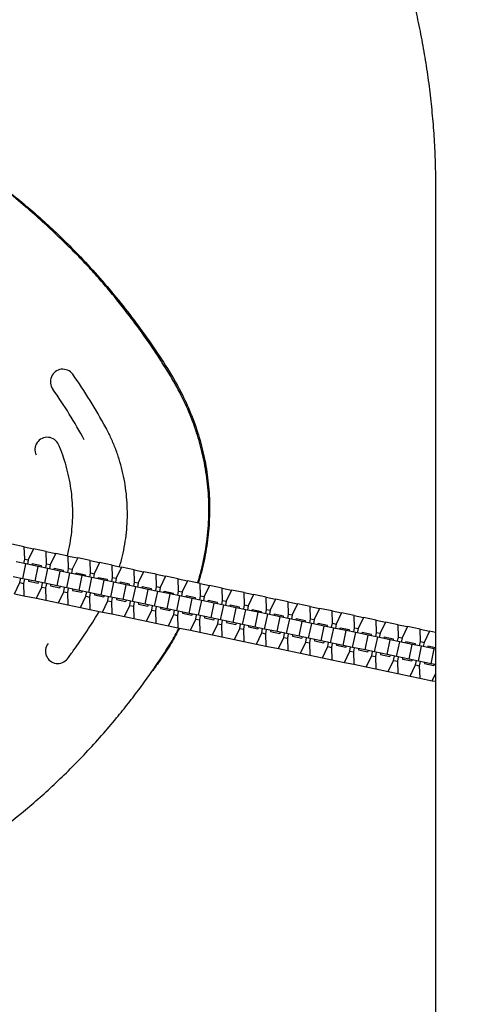
# Model space of a CAD drawing. Units: millimetres. Extents: x 4167 to 16530, y 8017 to 15650.
# Drawn here: x 12576 to 12755, y 11709 to 12100 of the extents above; entities that cross this region are included whole.
import ezdxf

# ---------------------------------------------------------------- set-up
doc = ezdxf.new("R2010")
doc.units = ezdxf.units.MM
doc.header["$LTSCALE"] = 100

msp = doc.modelspace()

# ---------------------------------------------------------------- linework, layer by layer
at = {"color": 7, "linetype": 'Continuous', "lineweight": 25}
for p, q in [((12740.72, 12033.21), (12740.72, 11633.21)), ((12577.5, 11890.77), (12572.54, 11891.8)), ((12577.69, 11885.87), (12577.5, 11890.77)), ((12577.5, 11890.77), (12581.26, 11889.98)), ((12581.26, 11889.98), (12579.14, 11885.57)), ((12586.23, 11888.95), (12581.26, 11889.98)), ((12586.41, 11884.05), (12586.23, 11888.95)), ((12586.23, 11888.95), (12589.99, 11888.17)), ((12577.33, 11884.16), (12577.69, 11885.87)), ((12577.69, 11885.87), (12579.14, 11885.57)), ((12579.14, 11885.57), (12578.78, 11883.86)), ((12589.99, 11888.17), (12587.87, 11883.75)), ((12594.96, 11887.13), (12589.99, 11888.17)), ((12595.14, 11882.23), (12594.96, 11887.13)), ((12594.96, 11887.13), (12598.72, 11886.35)), ((12598.72, 11886.35), (12596.59, 11881.93)), ((12603.68, 11885.31), (12598.72, 11886.35)), ((12603.87, 11880.42), (12603.68, 11885.31)), ((12603.68, 11885.31), (12607.44, 11884.53)), ((12578.14, 11884), (12574.37, 11884.78)), ((12576.91, 11878.12), (12578.14, 11884)), ((12583.1, 11882.96), (12578.14, 11884)), ((12580.64, 11883.98), (12580.42, 11883.52)), ((12584.4, 11883.2), (12580.64, 11883.98)), ((12581.88, 11877.09), (12583.1, 11882.96)), ((12586.86, 11882.18), (12583.1, 11882.96)), ((12584.42, 11882.69), (12584.4, 11883.2)), ((12585.64, 11876.3), (12586.86, 11882.18)), ((12586.06, 11882.35), (12586.41, 11884.05)), ((12586.41, 11884.05), (12587.87, 11883.75)), ((12591.83, 11881.14), (12586.86, 11882.18)), ((12587.87, 11883.75), (12587.51, 11882.04)), ((12589.37, 11882.17), (12589.15, 11881.7)), ((12593.13, 11881.38), (12589.37, 11882.17)), ((12590.6, 11875.27), (12591.83, 11881.14)), ((12595.59, 11880.36), (12591.83, 11881.14)), ((12593.15, 11880.87), (12593.13, 11881.38)), ((12594.78, 11880.53), (12595.14, 11882.23)), ((12595.14, 11882.23), (12596.59, 11881.93)), ((12596.59, 11881.93), (12596.24, 11880.22)), ((12607.44, 11884.53), (12605.32, 11880.11)), ((12612.41, 11883.5), (12607.44, 11884.53)), ((12612.59, 11878.6), (12612.41, 11883.5)), ((12612.41, 11883.5), (12616.17, 11882.71)), ((12616.17, 11882.71), (12614.05, 11878.29)), ((12621.14, 11881.68), (12616.17, 11882.71)), ((12621.32, 11876.78), (12621.14, 11881.68)), ((12621.14, 11881.68), (12624.9, 11880.89)), ((12576.91, 11878.12), (12573.15, 11878.91)), ((12575.75, 11876.58), (12576.11, 11878.29)), ((12581.88, 11877.09), (12576.91, 11878.12)), ((12577.56, 11877.99), (12577.21, 11876.28)), ((12579.2, 11877.65), (12579.21, 11877.13)), ((12579.21, 11877.13), (12582.98, 11876.35)), ((12585.64, 11876.3), (12581.88, 11877.09)), ((12594.37, 11874.49), (12595.59, 11880.36)), ((12600.55, 11879.33), (12595.59, 11880.36)), ((12598.1, 11880.35), (12597.87, 11879.88)), ((12601.86, 11879.56), (12598.1, 11880.35)), ((12599.33, 11873.45), (12600.55, 11879.33)), ((12604.32, 11878.54), (12600.55, 11879.33)), ((12601.88, 11879.05), (12601.86, 11879.56)), ((12603.09, 11872.67), (12604.32, 11878.54)), ((12603.51, 11878.71), (12603.87, 11880.42)), ((12603.87, 11880.42), (12605.32, 11880.11)), ((12609.28, 11877.51), (12604.32, 11878.54)), ((12605.32, 11880.11), (12604.96, 11878.41)), ((12606.82, 11878.53), (12606.6, 11878.07)), ((12610.58, 11877.75), (12606.82, 11878.53)), ((12608.06, 11871.63), (12609.28, 11877.51)), ((12613.04, 11876.72), (12609.28, 11877.51)), ((12610.6, 11877.23), (12610.58, 11877.75)), ((12612.24, 11876.89), (12612.59, 11878.6)), ((12612.59, 11878.6), (12614.05, 11878.29)), ((12614.05, 11878.29), (12613.69, 11876.59)), ((12624.9, 11880.89), (12622.77, 11876.48)), ((12629.86, 11879.86), (12624.9, 11880.89)), ((12630.04, 11874.96), (12629.86, 11879.86)), ((12629.86, 11879.86), (12633.62, 11879.08)), ((12633.62, 11879.08), (12631.5, 11874.66)), ((12638.59, 11878.04), (12633.62, 11879.08)), ((12638.77, 11873.14), (12638.59, 11878.04)), ((12638.59, 11878.04), (12642.35, 11877.26)), ((12642.35, 11877.26), (12640.23, 11872.84)), ((12647.32, 11876.22), (12642.35, 11877.26)), ((12573.63, 11872.17), (12575.75, 11876.58)), ((12575.75, 11876.58), (12577.21, 11876.28)), ((12577.21, 11876.28), (12577.39, 11871.38)), ((12582.35, 11870.35), (12584.48, 11874.77)), ((12582.98, 11876.35), (12583.2, 11876.81)), ((12584.48, 11874.77), (12584.83, 11876.47)), ((12584.48, 11874.77), (12585.93, 11874.46)), ((12590.6, 11875.27), (12585.64, 11876.3)), ((12586.29, 11876.17), (12585.93, 11874.46)), ((12585.93, 11874.46), (12586.11, 11869.56)), ((12587.92, 11875.83), (12587.94, 11875.31)), ((12587.94, 11875.31), (12591.7, 11874.53)), ((12594.37, 11874.49), (12590.6, 11875.27)), ((12591.7, 11874.53), (12591.93, 11874.99)), ((12593.2, 11872.95), (12593.56, 11874.65)), ((12599.33, 11873.45), (12594.37, 11874.49)), ((12595.01, 11874.35), (12594.66, 11872.64)), ((12596.65, 11874.01), (12596.67, 11873.5)), ((12596.67, 11873.5), (12600.43, 11872.71)), ((12603.09, 11872.67), (12599.33, 11873.45)), ((12600.43, 11872.71), (12600.65, 11873.18)), ((12611.82, 11870.85), (12613.04, 11876.72)), ((12618.01, 11875.69), (12613.04, 11876.72)), ((12615.55, 11876.71), (12615.33, 11876.25)), ((12619.31, 11875.93), (12615.55, 11876.71)), ((12616.78, 11869.82), (12618.01, 11875.69)), ((12621.77, 11874.91), (12618.01, 11875.69)), ((12619.33, 11875.41), (12619.31, 11875.93)), ((12620.54, 11869.03), (12621.77, 11874.91)), ((12620.96, 11875.07), (12621.32, 11876.78)), ((12621.32, 11876.78), (12622.77, 11876.48)), ((12626.73, 11873.87), (12621.77, 11874.91)), ((12622.77, 11876.48), (12622.42, 11874.77)), ((12624.27, 11874.89), (12624.05, 11874.43)), ((12628.04, 11874.11), (12624.27, 11874.89)), ((12625.51, 11868), (12626.73, 11873.87)), ((12630.5, 11873.09), (12626.73, 11873.87)), ((12628.06, 11873.6), (12628.04, 11874.11)), ((12629.69, 11873.26), (12630.04, 11874.96)), ((12630.04, 11874.96), (12631.5, 11874.66)), ((12631.5, 11874.66), (12631.14, 11872.95)), ((12638.42, 11871.44), (12638.77, 11873.14)), ((12638.77, 11873.14), (12640.23, 11872.84)), ((12647.5, 11871.33), (12647.32, 11876.22)), ((12647.32, 11876.22), (12651.08, 11875.44)), ((12651.08, 11875.44), (12648.95, 11871.02)), ((12656.04, 11874.4), (12651.08, 11875.44)), ((12656.22, 11869.51), (12656.04, 11874.4)), ((12656.04, 11874.4), (12659.8, 11873.62)), ((12659.8, 11873.62), (12657.68, 11869.2)), ((12664.77, 11872.59), (12659.8, 11873.62)), ((12573.63, 11872.17), (12577.39, 11871.38)), ((12577.39, 11871.38), (12582.35, 11870.35)), ((12582.35, 11870.35), (12586.11, 11869.56)), ((12586.11, 11869.56), (12591.08, 11868.53)), ((12591.08, 11868.53), (12593.2, 11872.95)), ((12593.2, 11872.95), (12594.66, 11872.64)), ((12594.66, 11872.64), (12594.84, 11867.75)), ((12599.81, 11866.71), (12601.93, 11871.13)), ((12601.93, 11871.13), (12602.29, 11872.84)), ((12601.93, 11871.13), (12603.39, 11870.83)), ((12608.06, 11871.63), (12603.09, 11872.67)), ((12603.74, 11872.53), (12603.39, 11870.83)), ((12603.39, 11870.83), (12603.57, 11865.93)), ((12605.37, 11872.19), (12605.39, 11871.68)), ((12605.39, 11871.68), (12609.16, 11870.89)), ((12611.82, 11870.85), (12608.06, 11871.63)), ((12608.53, 11864.89), (12610.66, 11869.31)), ((12609.16, 11870.89), (12609.38, 11871.36)), ((12610.66, 11869.31), (12611.01, 11871.02)), ((12610.66, 11869.31), (12612.11, 11869.01)), ((12616.78, 11869.82), (12611.82, 11870.85)), ((12612.47, 11870.71), (12612.11, 11869.01)), ((12614.1, 11870.37), (12614.12, 11869.86)), ((12614.12, 11869.86), (12617.88, 11869.08)), ((12620.54, 11869.03), (12616.78, 11869.82)), ((12617.88, 11869.08), (12618.1, 11869.54)), ((12629.27, 11867.21), (12630.5, 11873.09)), ((12635.46, 11872.05), (12630.5, 11873.09)), ((12633, 11873.08), (12632.78, 11872.61)), ((12636.76, 11872.29), (12633, 11873.08)), ((12634.24, 11866.18), (12635.46, 11872.05)), ((12639.22, 11871.27), (12635.46, 11872.05)), ((12636.78, 11871.78), (12636.76, 11872.29)), ((12638, 11865.4), (12639.22, 11871.27)), ((12644.19, 11870.23), (12639.22, 11871.27)), ((12640.23, 11872.84), (12639.87, 11871.13)), ((12641.73, 11871.26), (12641.5, 11870.79)), ((12645.49, 11870.47), (12641.73, 11871.26)), ((12642.96, 11864.36), (12644.19, 11870.23)), ((12647.95, 11869.45), (12644.19, 11870.23)), ((12645.51, 11869.96), (12645.49, 11870.47)), ((12646.72, 11863.58), (12647.95, 11869.45)), ((12647.14, 11869.62), (12647.5, 11871.33)), ((12647.5, 11871.33), (12648.95, 11871.02)), ((12652.91, 11868.42), (12647.95, 11869.45)), ((12648.95, 11871.02), (12648.6, 11869.32)), ((12650.45, 11869.44), (12650.23, 11868.98)), ((12654.22, 11868.66), (12650.45, 11869.44)), ((12655.87, 11867.8), (12656.22, 11869.51)), ((12656.22, 11869.51), (12657.68, 11869.2)), ((12664.95, 11867.69), (12664.77, 11872.59)), ((12664.77, 11872.59), (12668.53, 11871.8)), ((12668.53, 11871.8), (12666.41, 11867.39)), ((12673.49, 11870.77), (12668.53, 11871.8)), ((12673.68, 11865.87), (12673.49, 11870.77)), ((12673.49, 11870.77), (12677.26, 11869.99)), ((12677.26, 11869.99), (12675.13, 11865.57)), ((12682.22, 11868.95), (12677.26, 11869.99)), ((12591.08, 11868.53), (12594.84, 11867.75)), ((12594.84, 11867.75), (12599.81, 11866.71)), ((12599.81, 11866.71), (12603.57, 11865.93)), ((12603.57, 11865.93), (12608.53, 11864.89)), ((12612.11, 11869.01), (12612.29, 11864.11)), ((12617.26, 11863.08), (12619.38, 11867.49)), ((12619.38, 11867.49), (12619.74, 11869.2)), ((12619.38, 11867.49), (12620.84, 11867.19)), ((12625.51, 11868), (12620.54, 11869.03)), ((12621.19, 11868.9), (12620.84, 11867.19)), ((12620.84, 11867.19), (12621.02, 11862.29)), ((12622.83, 11868.56), (12622.85, 11868.04)), ((12622.85, 11868.04), (12626.61, 11867.26)), ((12629.27, 11867.21), (12625.51, 11868)), ((12625.99, 11861.26), (12628.11, 11865.68)), ((12626.61, 11867.26), (12626.83, 11867.72)), ((12628.11, 11865.68), (12628.47, 11867.38)), ((12628.11, 11865.68), (12629.56, 11865.37)), ((12634.24, 11866.18), (12629.27, 11867.21)), ((12629.92, 11867.08), (12629.56, 11865.37)), ((12629.56, 11865.37), (12629.75, 11860.47)), ((12631.55, 11866.74), (12631.57, 11866.22)), ((12631.57, 11866.22), (12635.33, 11865.44)), ((12638, 11865.4), (12634.24, 11866.18)), ((12635.33, 11865.44), (12635.56, 11865.9)), ((12636.84, 11863.86), (12637.19, 11865.56)), ((12642.96, 11864.36), (12638, 11865.4)), ((12651.69, 11862.54), (12652.91, 11868.42)), ((12656.67, 11867.63), (12652.91, 11868.42)), ((12654.23, 11868.14), (12654.22, 11868.66)), ((12655.45, 11861.76), (12656.67, 11867.63)), ((12661.64, 11866.6), (12656.67, 11867.63)), ((12657.68, 11869.2), (12657.32, 11867.5)), ((12659.18, 11867.62), (12658.96, 11867.16)), ((12662.94, 11866.84), (12659.18, 11867.62)), ((12660.42, 11860.72), (12661.64, 11866.6)), ((12665.4, 11865.82), (12661.64, 11866.6)), ((12662.96, 11866.32), (12662.94, 11866.84)), ((12664.18, 11859.94), (12665.4, 11865.82)), ((12664.6, 11865.98), (12664.95, 11867.69)), ((12664.95, 11867.69), (12666.41, 11867.39)), ((12670.37, 11864.78), (12665.4, 11865.82)), ((12666.41, 11867.39), (12666.05, 11865.68)), ((12667.91, 11865.8), (12667.68, 11865.34)), ((12671.67, 11865.02), (12667.91, 11865.8)), ((12673.32, 11864.17), (12673.68, 11865.87)), ((12673.68, 11865.87), (12675.13, 11865.57)), ((12675.13, 11865.57), (12674.78, 11863.86)), ((12682.4, 11864.05), (12682.22, 11868.95)), ((12682.22, 11868.95), (12685.98, 11868.17)), ((12685.98, 11868.17), (12683.86, 11863.75)), ((12690.95, 11867.13), (12685.98, 11868.17)), ((12691.13, 11862.24), (12690.95, 11867.13)), ((12690.95, 11867.13), (12694.71, 11866.35)), ((12694.71, 11866.35), (12692.59, 11861.93)), ((12699.67, 11865.31), (12694.71, 11866.35)), ((12699.86, 11860.42), (12699.67, 11865.31)), ((12699.67, 11865.31), (12703.44, 11864.53)), ((12608.53, 11864.89), (12612.29, 11864.11)), ((12612.29, 11864.11), (12617.26, 11863.08)), ((12617.26, 11863.08), (12621.02, 11862.29)), ((12621.02, 11862.29), (12625.99, 11861.26)), ((12634.71, 11859.44), (12636.84, 11863.86)), ((12636.84, 11863.86), (12638.29, 11863.55)), ((12638.65, 11865.26), (12638.29, 11863.55)), ((12638.29, 11863.55), (12638.47, 11858.66)), ((12640.28, 11864.92), (12640.3, 11864.41)), ((12640.3, 11864.41), (12644.06, 11863.62)), ((12646.72, 11863.58), (12642.96, 11864.36)), ((12643.44, 11857.62), (12645.56, 11862.04)), ((12644.06, 11863.62), (12644.28, 11864.09)), ((12645.56, 11862.04), (12645.92, 11863.75)), ((12645.56, 11862.04), (12647.02, 11861.74)), ((12651.69, 11862.54), (12646.72, 11863.58)), ((12647.37, 11863.44), (12647.02, 11861.74)), ((12647.02, 11861.74), (12647.2, 11856.84)), ((12649.01, 11863.1), (12649.03, 11862.59)), ((12649.03, 11862.59), (12652.79, 11861.8)), ((12655.45, 11861.76), (12651.69, 11862.54)), ((12652.79, 11861.8), (12653.01, 11862.27)), ((12654.29, 11860.22), (12654.65, 11861.93)), ((12660.42, 11860.72), (12655.45, 11861.76)), ((12656.1, 11861.62), (12655.74, 11859.92)), ((12669.14, 11858.91), (12670.37, 11864.78)), ((12674.13, 11864), (12670.37, 11864.78)), ((12671.69, 11864.51), (12671.67, 11865.02)), ((12672.9, 11858.12), (12674.13, 11864)), ((12679.09, 11862.96), (12674.13, 11864)), ((12676.63, 11863.99), (12676.41, 11863.52)), ((12680.4, 11863.2), (12676.63, 11863.99)), ((12677.87, 11857.09), (12679.09, 11862.96)), ((12682.85, 11862.18), (12679.09, 11862.96)), ((12680.41, 11862.69), (12680.4, 11863.2)), ((12681.63, 11856.31), (12682.85, 11862.18)), ((12682.05, 11862.35), (12682.4, 11864.05)), ((12682.4, 11864.05), (12683.86, 11863.75)), ((12687.82, 11861.14), (12682.85, 11862.18)), ((12683.86, 11863.75), (12683.5, 11862.04)), ((12685.36, 11862.17), (12685.14, 11861.7)), ((12689.12, 11861.38), (12685.36, 11862.17)), ((12690.78, 11860.53), (12691.13, 11862.24)), ((12691.13, 11862.24), (12692.59, 11861.93)), ((12692.59, 11861.93), (12692.23, 11860.23)), ((12703.44, 11864.53), (12701.31, 11860.11)), ((12708.4, 11863.5), (12703.44, 11864.53)), ((12708.58, 11858.6), (12708.4, 11863.5)), ((12708.4, 11863.5), (12712.16, 11862.71)), ((12712.16, 11862.71), (12710.04, 11858.3)), ((12717.13, 11861.68), (12712.16, 11862.71)), ((12717.31, 11856.78), (12717.13, 11861.68)), ((12717.13, 11861.68), (12720.89, 11860.9)), ((12625.99, 11861.26), (12629.75, 11860.47)), ((12629.75, 11860.47), (12634.71, 11859.44)), ((12634.71, 11859.44), (12638.47, 11858.66)), ((12638.47, 11858.66), (12643.44, 11857.62)), ((12643.44, 11857.62), (12647.2, 11856.84)), ((12652.17, 11855.8), (12654.29, 11860.22)), ((12654.29, 11860.22), (12655.74, 11859.92)), ((12655.74, 11859.92), (12655.93, 11855.02)), ((12657.73, 11861.28), (12657.75, 11860.77)), ((12657.75, 11860.77), (12661.51, 11859.99)), ((12664.18, 11859.94), (12660.42, 11860.72)), ((12660.89, 11853.99), (12663.02, 11858.4)), ((12661.51, 11859.99), (12661.74, 11860.45)), ((12663.02, 11858.4), (12663.37, 11860.11)), ((12663.02, 11858.4), (12664.47, 11858.1)), ((12669.14, 11858.91), (12664.18, 11859.94)), ((12664.83, 11859.81), (12664.47, 11858.1)), ((12664.47, 11858.1), (12664.65, 11853.2)), ((12666.46, 11859.47), (12666.48, 11858.95)), ((12666.48, 11858.95), (12670.24, 11858.17)), ((12672.9, 11858.12), (12669.14, 11858.91)), ((12670.24, 11858.17), (12670.46, 11858.63)), ((12671.74, 11856.59), (12672.1, 11858.29)), ((12677.87, 11857.09), (12672.9, 11858.12)), ((12673.55, 11857.99), (12673.2, 11856.28)), ((12675.19, 11857.65), (12675.21, 11857.13)), ((12686.6, 11855.27), (12687.82, 11861.14)), ((12691.58, 11860.36), (12687.82, 11861.14)), ((12689.14, 11860.87), (12689.12, 11861.38)), ((12690.36, 11854.49), (12691.58, 11860.36)), ((12696.55, 11859.33), (12691.58, 11860.36)), ((12694.09, 11860.35), (12693.86, 11859.89)), ((12697.85, 11859.57), (12694.09, 11860.35)), ((12695.32, 11853.45), (12696.55, 11859.33)), ((12700.31, 11858.54), (12696.55, 11859.33)), ((12697.87, 11859.05), (12697.85, 11859.57)), ((12699.08, 11852.67), (12700.31, 11858.54)), ((12699.5, 11858.71), (12699.86, 11860.42)), ((12699.86, 11860.42), (12701.31, 11860.11)), ((12705.27, 11857.51), (12700.31, 11858.54)), ((12701.31, 11860.11), (12700.96, 11858.41)), ((12702.81, 11858.53), (12702.59, 11858.07)), ((12706.57, 11857.75), (12702.81, 11858.53)), ((12704.05, 11851.63), (12705.27, 11857.51)), ((12709.03, 11856.73), (12705.27, 11857.51)), ((12706.59, 11857.23), (12706.57, 11857.75)), ((12708.23, 11856.89), (12708.58, 11858.6)), ((12708.58, 11858.6), (12710.04, 11858.3)), ((12710.04, 11858.3), (12709.68, 11856.59)), ((12720.89, 11860.9), (12718.76, 11856.48)), ((12725.85, 11859.86), (12720.89, 11860.9)), ((12726.04, 11854.96), (12725.85, 11859.86)), ((12725.85, 11859.86), (12729.61, 11859.08)), ((12729.61, 11859.08), (12727.49, 11854.66)), ((12734.58, 11858.04), (12729.61, 11859.08)), ((12734.76, 11853.14), (12734.58, 11858.04)), ((12734.58, 11858.04), (12738.34, 11857.26)), ((12647.2, 11856.84), (12652.17, 11855.8)), ((12652.17, 11855.8), (12655.93, 11855.02)), ((12655.93, 11855.02), (12660.89, 11853.99)), ((12660.89, 11853.99), (12664.65, 11853.2)), ((12669.62, 11852.17), (12671.74, 11856.59)), ((12671.74, 11856.59), (12673.2, 11856.28)), ((12673.2, 11856.28), (12673.38, 11851.38)), ((12675.21, 11857.13), (12678.97, 11856.35)), ((12681.63, 11856.31), (12677.87, 11857.09)), ((12678.35, 11850.35), (12680.47, 11854.77)), ((12678.97, 11856.35), (12679.19, 11856.81)), ((12680.47, 11854.77), (12680.83, 11856.47)), ((12680.47, 11854.77), (12681.92, 11854.46)), ((12686.6, 11855.27), (12681.63, 11856.31)), ((12682.28, 11856.17), (12681.92, 11854.46)), ((12681.92, 11854.46), (12682.11, 11849.57)), ((12683.91, 11855.83), (12683.93, 11855.31)), ((12683.93, 11855.31), (12687.69, 11854.53)), ((12690.36, 11854.49), (12686.6, 11855.27)), ((12687.69, 11854.53), (12687.92, 11855)), ((12689.2, 11852.95), (12689.55, 11854.66)), ((12695.32, 11853.45), (12690.36, 11854.49)), ((12691.01, 11854.35), (12690.65, 11852.65)), ((12692.64, 11854.01), (12692.66, 11853.5)), ((12707.81, 11850.85), (12709.03, 11856.73)), ((12714, 11855.69), (12709.03, 11856.73)), ((12711.54, 11856.71), (12711.32, 11856.25)), ((12715.3, 11855.93), (12711.54, 11856.71)), ((12712.78, 11849.82), (12714, 11855.69)), ((12717.76, 11854.91), (12714, 11855.69)), ((12715.32, 11855.42), (12715.3, 11855.93)), ((12716.54, 11849.03), (12717.76, 11854.91)), ((12716.96, 11855.07), (12717.31, 11856.78)), ((12717.31, 11856.78), (12718.76, 11856.48)), ((12722.73, 11853.87), (12717.76, 11854.91)), ((12718.76, 11856.48), (12718.41, 11854.77)), ((12720.27, 11854.9), (12720.04, 11854.43)), ((12724.03, 11854.11), (12720.27, 11854.9)), ((12721.5, 11848), (12722.73, 11853.87)), ((12726.49, 11853.09), (12722.73, 11853.87)), ((12724.05, 11853.6), (12724.03, 11854.11)), ((12725.68, 11853.26), (12726.04, 11854.96)), ((12726.04, 11854.96), (12727.49, 11854.66)), ((12727.49, 11854.66), (12727.14, 11852.95)), ((12738.34, 11857.26), (12736.22, 11852.84)), ((12740.72, 11856.76), (12738.34, 11857.26)), ((12664.65, 11853.2), (12669.62, 11852.17)), ((12669.62, 11852.17), (12673.38, 11851.38)), ((12673.38, 11851.38), (12678.35, 11850.35)), ((12678.35, 11850.35), (12682.11, 11849.57)), ((12687.07, 11848.53), (12689.2, 11852.95)), ((12689.2, 11852.95), (12690.65, 11852.65)), ((12690.65, 11852.65), (12690.83, 11847.75)), ((12692.66, 11853.5), (12696.42, 11852.71)), ((12699.08, 11852.67), (12695.32, 11853.45)), ((12695.8, 11846.71), (12697.92, 11851.13)), ((12696.42, 11852.71), (12696.64, 11853.18)), ((12697.92, 11851.13), (12698.28, 11852.84)), ((12697.92, 11851.13), (12699.38, 11850.83)), ((12704.05, 11851.63), (12699.08, 11852.67)), ((12699.73, 11852.53), (12699.38, 11850.83)), ((12699.38, 11850.83), (12699.56, 11845.93)), ((12701.37, 11852.19), (12701.39, 11851.68)), ((12701.39, 11851.68), (12705.15, 11850.9)), ((12707.81, 11850.85), (12704.05, 11851.63)), ((12705.15, 11850.9), (12705.37, 11851.36)), ((12706.65, 11849.31), (12707, 11851.02)), ((12712.78, 11849.82), (12707.81, 11850.85)), ((12708.46, 11850.72), (12708.1, 11849.01)), ((12710.09, 11850.38), (12710.11, 11849.86)), ((12710.11, 11849.86), (12713.87, 11849.08)), ((12716.54, 11849.03), (12712.78, 11849.82)), ((12725.26, 11847.22), (12726.49, 11853.09)), ((12731.45, 11852.05), (12726.49, 11853.09)), ((12728.99, 11853.08), (12728.77, 11852.61)), ((12732.75, 11852.29), (12728.99, 11853.08)), ((12730.23, 11846.18), (12731.45, 11852.05)), ((12735.21, 11851.27), (12731.45, 11852.05)), ((12732.77, 11851.78), (12732.75, 11852.29)), ((12733.99, 11845.4), (12735.21, 11851.27)), ((12734.41, 11851.44), (12734.76, 11853.14)), ((12734.76, 11853.14), (12736.22, 11852.84)), ((12740.18, 11850.24), (12735.21, 11851.27)), ((12736.22, 11852.84), (12735.86, 11851.14)), ((12737.72, 11851.26), (12737.5, 11850.8)), ((12740.72, 11850.63), (12737.72, 11851.26)), ((12738.96, 11844.36), (12740.18, 11850.24)), ((12740.72, 11850.12), (12740.18, 11850.24)), ((12682.11, 11849.57), (12687.07, 11848.53)), ((12687.07, 11848.53), (12690.83, 11847.75)), ((12690.83, 11847.75), (12695.8, 11846.71)), ((12695.8, 11846.71), (12699.56, 11845.93)), ((12699.56, 11845.93), (12704.53, 11844.9)), ((12704.53, 11844.9), (12706.65, 11849.31)), ((12706.65, 11849.31), (12708.1, 11849.01)), ((12708.1, 11849.01), (12708.29, 11844.11)), ((12713.25, 11843.08), (12715.38, 11847.5)), ((12713.87, 11849.08), (12714.1, 11849.54)), ((12715.38, 11847.5), (12715.73, 11849.2)), ((12715.38, 11847.5), (12716.83, 11847.19)), ((12721.5, 11848), (12716.54, 11849.03)), ((12717.19, 11848.9), (12716.83, 11847.19)), ((12716.83, 11847.19), (12717.01, 11842.29)), ((12718.82, 11848.56), (12718.84, 11848.04)), ((12718.84, 11848.04), (12722.6, 11847.26)), ((12725.26, 11847.22), (12721.5, 11848)), ((12722.6, 11847.26), (12722.82, 11847.72)), ((12724.1, 11845.68), (12724.46, 11847.38)), ((12730.23, 11846.18), (12725.26, 11847.22)), ((12725.91, 11847.08), (12725.56, 11845.37)), ((12727.55, 11846.74), (12727.57, 11846.22)), ((12727.57, 11846.22), (12731.33, 11845.44)), ((12733.99, 11845.4), (12730.23, 11846.18)), ((12731.33, 11845.44), (12731.55, 11845.91)), ((12704.53, 11844.9), (12708.29, 11844.11)), ((12708.29, 11844.11), (12713.25, 11843.08)), ((12713.25, 11843.08), (12717.01, 11842.29)), ((12717.01, 11842.29), (12721.98, 11841.26)), ((12721.98, 11841.26), (12724.1, 11845.68)), ((12724.1, 11845.68), (12725.56, 11845.37)), ((12725.56, 11845.37), (12725.74, 11840.48)), ((12730.71, 11839.44), (12732.83, 11843.86)), ((12732.83, 11843.86), (12733.18, 11845.57)), ((12732.83, 11843.86), (12734.28, 11843.56)), ((12738.96, 11844.36), (12733.99, 11845.4)), ((12734.64, 11845.26), (12734.28, 11843.56)), ((12734.28, 11843.56), (12734.47, 11838.66)), ((12736.27, 11844.92), (12736.29, 11844.41)), ((12736.29, 11844.41), (12740.05, 11843.62)), ((12740.72, 11843.99), (12738.96, 11844.36)), ((12740.05, 11843.62), (12740.28, 11844.09)), ((12721.98, 11841.26), (12725.74, 11840.48)), ((12725.74, 11840.48), (12730.71, 11839.44)), ((12730.71, 11839.44), (12734.47, 11838.66)), ((12734.47, 11838.66), (12739.43, 11837.62)), ((12739.43, 11837.62), (12740.72, 11840.3)), ((12739.43, 11837.62), (12740.72, 11837.36))]:
    msp.add_line(p, q, dxfattribs=at)
at = {"color": 7, "linetype": 'Continuous', "lineweight": 25, "flags": 128}
for points in [[(12591.12, 11931.41), (12591.15, 11931.39), (12591.15, 11931.39)], [(12594.71, 11846.36), (12594.7, 11846.36), (12594.67, 11846.36)]]:
    msp.add_lwpolyline(points, dxfattribs=at)
at = {"color": 7, "linetype": 'Continuous', "lineweight": 25}
for centre, radius, start, end in [((12592.81, 11956.39), 4.93, 36.8445, 216.9726), ((12423.32, 11837.45), 211.99, 28.3747, 35.0986), ((12423.5, 11837.2), 202.13, 28.3747, 35.0986), ((12586.66, 11929.38), 4.9, 24.4765, 205.7085), ((12590.8, 11849.32), 4.87, 141.1228, 322.5371)]:
    msp.add_arc(centre, radius, start, end, dxfattribs=at)
for points, knots in [([(12873.72, 12033.21), (12873.71, 12035.37), (12873.69, 12041.37), (12873.41, 12051.22), (12872.81, 12062.73), (12871.91, 12074.21), (12870.72, 12085.67), (12869.24, 12097.09), (12867.46, 12108.46), (12865.4, 12119.77), (12863.05, 12131.01), (12860.42, 12142.18), (12857.5, 12153.27), (12854.3, 12164.27), (12850.82, 12175.16), (12847.07, 12185.95), (12843.04, 12196.62), (12838.74, 12207.17), (12834.18, 12217.58), (12829.35, 12227.85), (12824.25, 12237.97), (12818.91, 12247.94), (12813.31, 12257.74), (12807.46, 12267.37), (12801.37, 12276.81), (12795.04, 12286.08), (12788.48, 12295.14), (12781.69, 12304.01), (12774.68, 12312.67), (12767.45, 12321.11), (12760, 12329.33), (12752.35, 12337.32), (12744.5, 12345.08), (12736.46, 12352.6), (12728.23, 12359.88), (12719.81, 12366.9), (12711.22, 12373.67), (12702.47, 12380.17), (12693.55, 12386.41), (12684.48, 12392.38), (12675.26, 12398.07), (12665.9, 12403.48), (12656.41, 12408.61), (12646.79, 12413.45), (12637.06, 12418), (12627.22, 12422.26), (12617.27, 12426.22), (12607.23, 12429.88), (12597.1, 12433.23), (12586.89, 12436.29), (12576.61, 12439.03), (12566.26, 12441.46), (12555.86, 12443.59), (12545.41, 12445.4), (12534.81, 12446.93), (12527.67, 12447.68), (12524.05, 12448.07)], [0, 0, 0, 0, 0.010572, 0.029359, 0.048148, 0.066936, 0.085724, 0.104511, 0.123298, 0.142083, 0.160867, 0.17965, 0.19843, 0.217208, 0.235984, 0.254756, 0.273525, 0.292291, 0.311052, 0.329809, 0.348561, 0.367308, 0.386049, 0.404784, 0.423513, 0.442235, 0.460949, 0.479656, 0.498354, 0.517044, 0.535725, 0.554396, 0.573058, 0.59171, 0.610351, 0.628982, 0.647602, 0.666211, 0.684809, 0.703396, 0.721971, 0.740536, 0.759089, 0.777631, 0.796162, 0.814683, 0.833194, 0.851694, 0.870185, 0.888667, 0.907141, 0.925607, 0.944066, 0.962518, 0.980965, 1, 1, 1, 1]), ([(12511.27, 12315.68), (12512.55, 12315.55), (12516.6, 12315.14), (12523.41, 12314.22), (12531.67, 12312.81), (12539.89, 12311.07), (12548.05, 12309.04), (12556.14, 12306.69), (12564.15, 12304.04), (12572.08, 12301.1), (12579.92, 12297.85), (12587.65, 12294.32), (12595.27, 12290.5), (12602.77, 12286.39), (12610.15, 12282.01), (12617.38, 12277.35), (12624.48, 12272.43), (12631.43, 12267.25), (12638.22, 12261.81), (12644.84, 12256.12), (12651.29, 12250.19), (12657.56, 12244.02), (12663.65, 12237.63), (12669.55, 12231.01), (12675.25, 12224.17), (12680.74, 12217.13), (12686.03, 12209.88), (12691.1, 12202.45), (12695.95, 12194.83), (12700.57, 12187.03), (12704.96, 12179.06), (12709.12, 12170.94), (12713.04, 12162.66), (12716.71, 12154.25), (12720.14, 12145.7), (12723.31, 12137.02), (12726.23, 12128.23), (12728.88, 12119.34), (12731.28, 12110.36), (12733.41, 12101.29), (12735.28, 12092.14), (12736.87, 12082.93), (12738.19, 12073.67), (12739.24, 12064.36), (12740.02, 12055.02), (12740.52, 12045.65), (12740.71, 12038.38), (12740.72, 12034.23), (12740.72, 12033.21)], [0, 0, 0, 0, 0.010568, 0.033453, 0.056327, 0.079183, 0.102018, 0.124827, 0.147608, 0.170358, 0.193074, 0.215757, 0.238403, 0.261012, 0.283585, 0.30612, 0.328619, 0.351081, 0.373508, 0.395901, 0.418261, 0.44059, 0.462889, 0.485159, 0.507402, 0.52962, 0.551814, 0.573986, 0.596138, 0.61827, 0.640385, 0.662485, 0.684569, 0.70664, 0.728698, 0.750746, 0.772784, 0.794812, 0.816833, 0.838846, 0.860853, 0.882855, 0.904852, 0.926845, 0.948834, 0.970821, 0.992806, 1, 1, 1, 1]), ([(12646.32, 11876.43), (12646.51, 11877.01), (12647.4, 11879.71), (12648.9, 11886.01), (12650.44, 11895.23), (12650.97, 11905.67), (12650.43, 11915.68), (12648.96, 11925.13), (12646.74, 11933.93), (12643.75, 11942.52), (12639.9, 11951.18), (12635, 11959.65), (12629.74, 11967.89), (12624.32, 11975.8), (12619.13, 11982.81), (12614.27, 11988.97), (12609.81, 11994.34), (12605.18, 11999.62), (12600.37, 12004.81), (12595.35, 12009.94), (12589.93, 12015.18), (12583.87, 12020.8), (12576.95, 12026.87), (12569.08, 12033.31), (12560.17, 12040.05), (12550.14, 12046.97), (12538.9, 12053.9), (12526.47, 12060.73), (12517.58, 12064.78), (12513.01, 12066.87)], [0, 0, 0, 0, 0.0072314, 0.0335244, 0.0763632, 0.1173717, 0.1567603, 0.1946539, 0.2305051, 0.2642776, 0.302718, 0.3431273, 0.381105, 0.4193452, 0.4579003, 0.4856742, 0.5136697, 0.5419093, 0.5704168, 0.5992097, 0.6288597, 0.6618735, 0.6985594, 0.7389982, 0.7833002, 0.8315508, 0.884017, 0.940223, 1, 1, 1, 1]), ([(12544.58, 12050.49), (12549.37, 12047.45), (12558.93, 12041.4), (12572.55, 12031.15), (12585.58, 12020.08), (12596.56, 12009.47), (12605.7, 11999.68), (12613.18, 11990.97), (12620.32, 11981.95), (12627.11, 11972.6), (12633.73, 11962.72), (12639.41, 11953.24), (12643.66, 11943.92), (12646.75, 11935.29), (12649.07, 11926.29), (12650.57, 11917.02), (12651.18, 11907.62), (12650.9, 11898.18), (12649.68, 11888.82), (12648.15, 11881.53), (12646.84, 11877.47), (12646.49, 11876.39)], [0, 0, 0, 0, 0.079772, 0.159241, 0.23881, 0.318861, 0.372154, 0.425337, 0.478525, 0.531851, 0.585448, 0.642966, 0.684694, 0.726693, 0.769295, 0.812429, 0.855439, 0.898399, 0.94156, 0.984566, 1, 1, 1, 1]), ([(12615.31, 11882.89), (12615.72, 11884.31), (12616.56, 11887.24), (12617.46, 11891.79), (12618.11, 11896.49), (12618.44, 11901.21), (12618.47, 11905.94), (12618.2, 11910.66), (12617.61, 11915.35), (12616.73, 11919.98), (12615.54, 11924.54), (12614.07, 11929), (12612.33, 11933.27), (12610.87, 11936.31), (12610.02, 11937.89), (12609.87, 11938.18)], [0, 0, 0, 0, 0.0772847, 0.1600034, 0.2427226, 0.3254418, 0.4081607, 0.4908789, 0.5735959, 0.6563115, 0.7390252, 0.8217367, 0.9044457, 0.9827994, 1, 1, 1, 1]), ([(12594.64, 11887.2), (12594.86, 11888.06), (12595.46, 11890.42), (12596.11, 11894.35), (12596.62, 11898.95), (12596.81, 11903.57), (12596.69, 11908.19), (12596.27, 11912.79), (12595.54, 11917.34), (12594.51, 11921.83), (12593.21, 11926.15), (12592.03, 11929.32), (12591.3, 11931.02), (12591.15, 11931.39)], [0, 0, 0, 0, 0.05913, 0.161277, 0.263424, 0.36557, 0.467716, 0.569861, 0.672004, 0.774145, 0.876283, 0.973046, 1, 1, 1, 1]), ([(12594.71, 11846.36), (12595.56, 11847.52), (12598.04, 11850.88), (12601.94, 11856.58), (12605.23, 11861.72), (12606.95, 11864.62), (12607.27, 11865.16)], [0, 0, 0, 0, 0.191287, 0.554004, 0.916738, 1, 1, 1, 1]), ([(12457.21, 11728.13), (12463.21, 11729.47), (12475.33, 11732.18), (12493.14, 11737.83), (12509.28, 11744.08), (12523.83, 11750.78), (12537.02, 11757.74), (12550.25, 11765.7), (12563.48, 11774.74), (12576.65, 11784.95), (12589.63, 11796.37), (12602.28, 11809), (12611.92, 11819.95), (12618.87, 11828.61), (12623.35, 11834.51), (12627.63, 11840.43), (12631.76, 11846.51), (12635.68, 11852.46), (12637.93, 11856.61), (12638.97, 11858.55)], [0, 0, 0, 0, 0.0799414, 0.1613568, 0.2432155, 0.3061344, 0.3710611, 0.4381523, 0.507686, 0.5799883, 0.6552442, 0.7325175, 0.8119997, 0.8444099, 0.8764227, 0.9079261, 0.9389441, 0.9715183, 1, 1, 1, 1]), ([(12639.17, 11858.51), (12638.1, 11856.52), (12635.8, 11852.28), (12632.02, 11846.49), (12629.27, 11842.76), (12628.02, 11841.07)], [0, 0, 0, 0, 0.327668, 0.696795, 1, 1, 1, 1])]:
    msp.add_open_spline(points, degree=3, knots=knots, dxfattribs=at)

doc.saveas('drawing.dxf')
